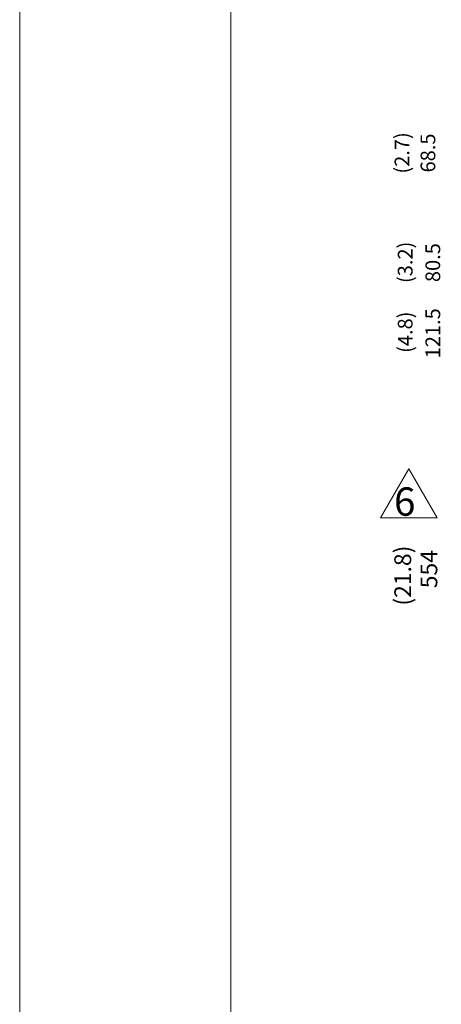
# Model space of a CAD drawing. Extents: x 34878 to 40762, y -6249 to -1864.
# Drawn here: x 34878 to 35481, y -5402 to -3994 of the extents above; entities that cross this region are included whole.
import ezdxf
from ezdxf.enums import TextEntityAlignment as Align

# ---------------------------------------------------------------- set-up
doc = ezdxf.new("R2010")
doc.units = 0
doc.header["$LTSCALE"] = 40
doc.header["$MEASUREMENT"] = 0
doc.layers.get('0').update_dxf_attribs({"linetype": 'CONTINUOUS', "lineweight": 9})
doc.layers.add('DIM', color=2, linetype='CONTINUOUS', lineweight=5)
doc.styles.add('STSL', font='ROMANS', dxfattribs={"bigfont": 'stsl'})

msp = doc.modelspace()

# ---------------------------------------------------------------- linework, layer by layer
at = {"color": 7}
msp.add_line((35180.3, -2198.2), (35180.3, -5980.2), dxfattribs=at)
at = {"color": 3}
for p, q in [((35394.1, -4706.2), (35434.6, -4636.1)), ((35434.6, -4636.1), (35475.1, -4706.2)), ((35475.1, -4706.2), (35394.1, -4706.2))]:
    msp.add_line(p, q, dxfattribs=at)
at = {"color": 1}
msp.add_lwpolyline([(34878.3, -1864.4), (40762.5, -1864.4), (40762.5, -6249.5), (34878.3, -6249.5)], close=True, dxfattribs=at)

# ---------------------------------------------------------------- texts
at = {"color": 3, "style": 'STSL'}
msp.add_text('6', height=40.5, dxfattribs=at).set_placement((35413.6, -4703.2))
at = {"layer": 'DIM', "style": 'STSL'}
for s, p in [('(2.7)', (35425, -4184.6)), ('(3.2)', (35429.6, -4341)), ('(4.8)', (35429.6, -4440.9))]:
    msp.add_text(s, height=21, rotation=90, dxfattribs=at).set_placement(p, align=Align.MIDDLE_CENTER)
at = {"layer": 'DIM', "attachment_point": 5, "rotation": 90, "style": 'STSL'}
for s, insert, char_height in [('\\A1;68.5', (35462.1, -4184.7), 21), ('\\A1;80.5', (35469.1, -4341.4), 21), ('\\A1;121.5', (35469.1, -4442.4), 21), ('(21.8)', (35429.2, -4788.8), 24), ('554', (35466.6, -4779.6), 24)]:
    msp.add_mtext(s, dxfattribs=dict(at, insert=insert, char_height=char_height))

doc.saveas('drawing.dxf')
